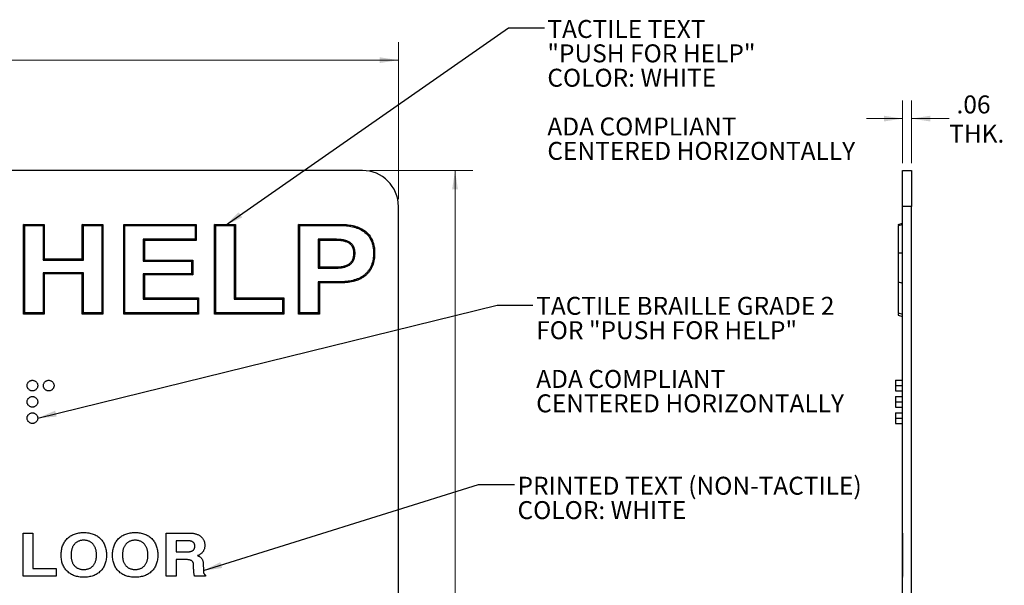
# Model space of a CAD drawing. Units: inches. Extents: x 0.3 to 21.8, y 0.2 to 16.9.
# Drawn here: x 7.4 to 14.3, y 9.3 to 13.2 of the extents above; entities that cross this region are included whole.
import ezdxf

# ---------------------------------------------------------------- set-up
doc = ezdxf.new("R2010")
doc.units = ezdxf.units.IN
doc.header["$MEASUREMENT"] = 0
doc.layers.add('NOTES', color=7, linetype='Continuous')
doc.styles.add('SLDTEXTSTYLE0', font='TXT', dxfattribs={"width": 0.7})
doc.dimstyles.new('SLDDIMSTYLE3', dxfattribs={"dimtxt": 0.125, "dimasz": 0.13, "dimexe": 0, "dimexo": 0.0625, "dimgap": 0.03125, "dimtad": 0, "dimtih": 1, "dimtoh": 1, "dimrnd": 1e-09, "dimzin": 4, "dimdsep": 46, "dimtxsty": 'SLDTEXTSTYLE0', "dimsah": 1, "dimcen": 0.09, "dimadec": 0, "dimazin": 1, "dimtfac": 1, "dimtofl": 0, "dimtmove": 0, "dimatfit": 3, "dimfxl": 0, "dimfrac": 2, "dimtolj": 1, "dimtzin": 12, "dimarcsym": 0})
doc.dimstyles.new('SLDDIMSTYLE5', dxfattribs={"dimtxt": 0.125, "dimasz": 0.13, "dimexe": 0, "dimexo": 0.0625, "dimgap": 0.03125, "dimtad": 0, "dimtih": 1, "dimtoh": 1, "dimrnd": 1e-09, "dimzin": 12, "dimdsep": 46, "dimtxsty": 'SLDTEXTSTYLE0', "dimsah": 1, "dimcen": 0.09, "dimadec": 0, "dimazin": 3, "dimtfac": 1, "dimtmove": 0, "dimatfit": 0, "dimfxl": 0, "dimfrac": 2, "dimtolj": 1, "dimtzin": 12, "dimarcsym": 0})
doc.dimstyles.new('SLDDIMSTYLE8', dxfattribs={"dimtxt": 0.18, "dimasz": 0.13, "dimexe": 0, "dimexo": 0.0625, "dimgap": 0, "dimtad": 0, "dimtih": 1, "dimtoh": 1, "dimdec": 0, "dimrnd": 1e-09, "dimzin": 0, "dimdsep": 46, "dimtxsty": 'Standard', "dimsah": 1, "dimcen": 0.09, "dimadec": 0, "dimazin": 0, "dimtfac": 0.13, "dimtdec": 0, "dimtofl": 0, "dimtmove": 0, "dimatfit": 3, "dimfxl": 0, "dimfrac": 2, "dimtolj": 1, "dimtzin": 0, "dimarcsym": 0})

# ---------------------------------------------------------------- blocks, each defined once
blk = doc.blocks.new('_D_7')
at = {"color": 7, "linetype": 'Continuous', "lineweight": 0}
for p, q in [((9.866, 12.1588), (10.5847, 12.1588)), ((10.4597, 12.1588), (10.4597, 8.7406)), ((10.4597, 4.1588), (10.4597, 8.5371)), ((9.866, 4.1588), (10.5847, 4.1588))]:
    blk.add_line(p, q, dxfattribs=at)
at = {"color": 7, "linetype": 'Continuous', "lineweight": 18}
for points in [[(10.4597, 12.1588), (10.4397, 12.0288), (10.4797, 12.0288)], [(10.4597, 4.1588), (10.4797, 4.2888), (10.4397, 4.2888)]]:
    blk.add_solid(points, dxfattribs=at)
at = {"color": 7, "linetype": 'Continuous', "lineweight": 18, "insert": (10.3119, 8.6982), "char_height": 0.125, "attachment_point": 1, "style": 'SLDTEXTSTYLE0'}
blk.add_mtext('8.00', dxfattribs=at)
blk = doc.blocks.new('_D_8')
at = {"color": 7, "linetype": 'Continuous', "lineweight": 0}
for p, q in [((2.066, 11.9588), (2.066, 13.0524)), ((10.066, 11.9588), (10.066, 13.0524)), ((2.066, 12.9274), (5.9413, 12.9274)), ((10.066, 12.9274), (6.237, 12.9274))]:
    blk.add_line(p, q, dxfattribs=at)
at = {"color": 7, "linetype": 'Continuous', "lineweight": 18}
for points in [[(2.066, 12.9274), (2.196, 12.9074), (2.196, 12.9474)], [(10.066, 12.9274), (9.936, 12.9474), (9.936, 12.9074)]]:
    blk.add_solid(points, dxfattribs=at)
at = {"color": 7, "linetype": 'Continuous', "lineweight": 18, "insert": (5.9413, 12.9868), "char_height": 0.125, "attachment_point": 1, "style": 'SLDTEXTSTYLE0'}
blk.add_mtext('8.00', dxfattribs=at)
blk = doc.blocks.new('_D_14')
at = {"color": 7, "linetype": 'Continuous', "lineweight": 0}
for p, q in [((13.575, 12.2088), (13.575, 12.6453)), ((13.6375, 12.2088), (13.6375, 12.6453)), ((13.575, 12.5203), (13.325, 12.5203)), ((13.6375, 12.5203), (13.8994, 12.5203))]:
    blk.add_line(p, q, dxfattribs=at)
at = {"color": 7, "linetype": 'Continuous', "lineweight": 18}
for points in [[(13.575, 12.5203), (13.445, 12.5403), (13.445, 12.5003)], [(13.6375, 12.5203), (13.7675, 12.5003), (13.7675, 12.5403)]]:
    blk.add_solid(points, dxfattribs=at)
at = {"color": 7, "linetype": 'Continuous', "lineweight": 18, "char_height": 0.125, "attachment_point": 1, "style": 'SLDTEXTSTYLE0'}
for s, insert in [('.06', (13.9507, 12.6815)), ('THK.', (13.8994, 12.478))]:
    blk.add_mtext(s, dxfattribs=dict(at, insert=insert))

msp = doc.modelspace()

# ---------------------------------------------------------------- linework, layer by layer
at = {"color": 7, "linetype": 'Continuous', "lineweight": 25}
for p, q in [((9.816, 12.1588), (2.316, 12.1588)), ((13.575, 12.1588), (13.6375, 12.1588)), ((13.575, 11.9088), (13.575, 12.1588)), ((13.6375, 12.1588), (13.6375, 11.9088)), ((10.066, 4.4088), (10.066, 11.9088)), ((13.6375, 11.9088), (13.575, 11.9088)), ((13.575, 4.4088), (13.575, 11.9088)), ((13.6375, 4.4088), (13.6375, 11.9088)), ((13.545, 11.7837), (13.575, 11.7918)), ((7.4643, 11.7757), (7.4563, 11.7838)), ((7.4563, 11.1588), (7.4563, 11.7838)), ((7.4563, 11.7838), (7.6005, 11.7838)), ((7.4643, 11.1668), (7.4643, 11.7757)), ((7.4643, 11.7757), (7.5924, 11.7757)), ((7.5924, 11.7757), (7.6005, 11.7838)), ((7.5924, 11.7757), (7.5924, 11.5354)), ((7.6005, 11.7838), (7.6005, 11.5434)), ((7.8729, 11.7757), (7.8649, 11.7838)), ((7.8649, 11.7838), (8.0091, 11.7838)), ((7.8649, 11.5434), (7.8649, 11.7838)), ((7.8729, 11.5354), (7.8729, 11.7757)), ((7.8729, 11.7757), (8.0011, 11.7757)), ((8.0011, 11.7757), (8.0091, 11.7838)), ((8.0011, 11.7757), (8.0011, 11.1668)), ((8.0091, 11.7838), (8.0091, 11.1588)), ((8.1614, 11.7757), (8.1534, 11.7838)), ((8.1534, 11.1588), (8.1534, 11.7838)), ((8.1534, 11.7838), (8.6582, 11.7838)), ((8.1614, 11.1668), (8.1614, 11.7757)), ((8.1614, 11.7757), (8.6501, 11.7757)), ((8.6501, 11.7757), (8.6582, 11.7838)), ((8.6501, 11.7757), (8.6501, 11.6796)), ((8.6582, 11.7838), (8.6582, 11.6716)), ((8.7944, 11.7757), (8.7864, 11.7838)), ((8.7864, 11.1588), (8.7864, 11.7838)), ((8.7864, 11.7838), (8.9306, 11.7838)), ((8.7944, 11.1668), (8.7944, 11.7757)), ((8.7944, 11.7757), (8.9226, 11.7757)), ((8.9226, 11.7757), (8.9306, 11.7838)), ((8.9226, 11.7757), (8.9226, 11.2629)), ((8.9306, 11.7838), (8.9306, 11.271)), ((9.3794, 11.7757), (9.3713, 11.7838)), ((9.3713, 11.1588), (9.3713, 11.7838)), ((9.3713, 11.7838), (9.6597, 11.7838)), ((9.3794, 11.1668), (9.3794, 11.7757)), ((9.3794, 11.7757), (9.6596, 11.7757)), ((9.6596, 11.7757), (9.6597, 11.7838)), ((13.545, 11.7757), (13.575, 11.7838)), ((8.6501, 11.6796), (8.2896, 11.6796)), ((8.2896, 11.6796), (8.2896, 11.5273)), ((8.2896, 11.6796), (8.2976, 11.6716)), ((8.2976, 11.6716), (8.2976, 11.5354)), ((8.6582, 11.6716), (8.2976, 11.6716)), ((8.6501, 11.6796), (8.6582, 11.6716)), ((9.5075, 11.6796), (9.5156, 11.6716)), ((9.6353, 11.6796), (9.5075, 11.6796)), ((9.5075, 11.6796), (9.5075, 11.4793)), ((9.6352, 11.6716), (9.5156, 11.6716)), ((9.5156, 11.6716), (9.5156, 11.4873)), ((9.6353, 11.6796), (9.6352, 11.6716)), ((9.764, 11.5835), (9.7559, 11.5835)), ((9.8921, 11.5853), (9.9002, 11.5853)), ((13.545, 11.5853), (13.575, 11.5853)), ((7.5924, 11.5354), (7.6005, 11.5434)), ((7.5924, 11.5354), (7.8729, 11.5354)), ((7.6005, 11.5434), (7.8649, 11.5434)), ((7.8729, 11.5354), (7.8649, 11.5434)), ((8.2896, 11.5273), (8.2976, 11.5354)), ((8.2896, 11.5273), (8.6261, 11.5273)), ((8.2976, 11.5354), (8.6341, 11.5354)), ((8.6261, 11.5273), (8.6341, 11.5354)), ((8.6261, 11.5273), (8.6261, 11.4393)), ((8.6341, 11.5354), (8.6341, 11.4312)), ((7.5924, 11.4473), (7.6005, 11.4392)), ((7.8729, 11.4473), (7.5924, 11.4473)), ((7.5924, 11.4473), (7.5924, 11.1668)), ((7.8729, 11.4473), (7.8649, 11.4392)), ((7.8729, 11.1668), (7.8729, 11.4473)), ((9.5075, 11.4793), (9.5156, 11.4873)), ((9.5075, 11.4793), (9.6353, 11.4793)), ((9.5156, 11.4873), (9.6352, 11.4873)), ((9.6353, 11.4793), (9.6352, 11.4873)), ((7.8649, 11.4392), (7.6005, 11.4392)), ((7.6005, 11.4392), (7.6005, 11.1588)), ((7.8649, 11.1588), (7.8649, 11.4392)), ((8.6261, 11.4393), (8.2896, 11.4393)), ((8.2896, 11.4393), (8.2896, 11.2629)), ((8.2896, 11.4393), (8.2976, 11.4312)), ((8.2976, 11.4312), (8.2976, 11.271)), ((8.6341, 11.4312), (8.2976, 11.4312)), ((8.6261, 11.4393), (8.6341, 11.4312)), ((9.5075, 11.383), (9.5075, 11.1668)), ((9.5075, 11.383), (9.5156, 11.3751)), ((9.6597, 11.384), (9.6598, 11.376)), ((13.545, 11.384), (13.575, 11.376)), ((13.545, 11.383), (13.575, 11.3751)), ((13.545, 11.383), (13.545, 11.1668)), ((9.5156, 11.3751), (9.5156, 11.1588)), ((8.2896, 11.2629), (8.2976, 11.271)), ((8.2896, 11.2629), (8.6662, 11.2629)), ((8.2976, 11.271), (8.6742, 11.271)), ((8.6662, 11.2629), (8.6742, 11.271)), ((8.6662, 11.2629), (8.6662, 11.1668)), ((8.6742, 11.271), (8.6742, 11.1588)), ((8.9226, 11.2629), (8.9306, 11.271)), ((8.9226, 11.2629), (9.2591, 11.2629)), ((8.9306, 11.271), (9.2672, 11.271)), ((9.2591, 11.2629), (9.2672, 11.271)), ((9.2591, 11.2629), (9.2591, 11.1668)), ((9.2672, 11.271), (9.2672, 11.1588)), ((7.4643, 11.1668), (7.4563, 11.1588)), ((7.6005, 11.1588), (7.4563, 11.1588)), ((7.5924, 11.1668), (7.4643, 11.1668)), ((7.5924, 11.1668), (7.6005, 11.1588)), ((7.8729, 11.1668), (7.8649, 11.1588)), ((8.0091, 11.1588), (7.8649, 11.1588)), ((8.0011, 11.1668), (7.8729, 11.1668)), ((8.0011, 11.1668), (8.0091, 11.1588)), ((8.1614, 11.1668), (8.1534, 11.1588)), ((8.6742, 11.1588), (8.1534, 11.1588)), ((8.6662, 11.1668), (8.1614, 11.1668)), ((8.6662, 11.1668), (8.6742, 11.1588)), ((8.7944, 11.1668), (8.7864, 11.1588)), ((9.2672, 11.1588), (8.7864, 11.1588)), ((9.2591, 11.1668), (8.7944, 11.1668)), ((9.2591, 11.1668), (9.2672, 11.1588)), ((9.3794, 11.1668), (9.3713, 11.1588)), ((9.5156, 11.1588), (9.3713, 11.1588)), ((9.5075, 11.1668), (9.3794, 11.1668)), ((9.5075, 11.1668), (9.5156, 11.1588)), ((13.545, 11.1668), (13.575, 11.1588)), ((13.545, 11.1508), (13.575, 11.1428)), ((13.545, 11.1508), (13.575, 11.1428)), ((13.525, 10.6979), (13.575, 10.6979)), ((13.525, 10.6608), (13.575, 10.6608)), ((13.525, 10.6238), (13.575, 10.6238)), ((13.525, 10.5846), (13.575, 10.5846)), ((13.525, 10.5475), (13.575, 10.5475)), ((13.525, 10.5104), (13.575, 10.5104)), ((13.525, 10.4713), (13.575, 10.4713)), ((13.525, 10.4342), (13.575, 10.4342)), ((13.525, 10.3971), (13.575, 10.3971)), ((7.4526, 9.6338), (7.5218, 9.6338)), ((7.4526, 9.3338), (7.4526, 9.6338)), ((7.5218, 9.6338), (7.5218, 9.3876)), ((8.4487, 9.3338), (8.4487, 9.6338)), ((8.4487, 9.6338), (8.6139, 9.6338)), ((13.574, 9.6376), (13.575, 9.6376)), ((13.574, 9.6338), (13.575, 9.6338)), ((8.599, 9.5799), (8.518, 9.5799)), ((8.518, 9.5799), (8.518, 9.503)), ((13.574, 9.5495), (13.575, 9.5495)), ((8.518, 9.503), (8.5963, 9.503)), ((13.574, 9.4857), (13.575, 9.4857)), ((13.574, 9.4766), (13.575, 9.4766)), ((13.574, 9.4718), (13.575, 9.4718)), ((8.585, 9.4492), (8.518, 9.4492)), ((8.518, 9.4492), (8.518, 9.3338)), ((8.6404, 9.3857), (8.6399, 9.4127)), ((8.707, 9.4207), (8.7086, 9.3719)), ((13.574, 9.4207), (13.575, 9.4207)), ((13.574, 9.4207), (13.574, 9.3719)), ((7.6833, 9.3338), (7.4526, 9.3338)), ((7.5218, 9.3876), (7.6833, 9.3876)), ((7.6833, 9.3876), (7.6833, 9.3338)), ((8.518, 9.3338), (8.4487, 9.3338)), ((8.7231, 9.3338), (8.6473, 9.3338)), ((8.7231, 9.3415), (8.7231, 9.3338)), ((13.574, 9.3719), (13.575, 9.3719)), ((13.574, 9.3415), (13.575, 9.3415)), ((13.574, 9.3415), (13.574, 9.3338)), ((13.574, 9.3338), (13.575, 9.3338)), ((13.574, 9.3299), (13.574, 9.3261)), ((13.574, 9.3261), (13.575, 9.3261))]:
    msp.add_line(p, q, dxfattribs=at)
msp.add_arc((9.816, 11.9088), 0.25, 0, 90, dxfattribs=at)
for points, knots in [([(9.6596, 11.7757), (9.667, 11.7756), (9.6743, 11.7755), (9.6888, 11.775), (9.696, 11.7745), (9.7177, 11.7725), (9.7321, 11.7703), (9.7532, 11.7656), (9.7601, 11.7638), (9.7738, 11.7595), (9.7806, 11.7571), (9.8003, 11.7489), (9.8129, 11.7421), (9.8359, 11.7257), (9.8464, 11.716), (9.864, 11.6942), (9.8713, 11.6819), (9.8796, 11.6625), (9.882, 11.6558), (9.8858, 11.6422), (9.8874, 11.6352), (9.8898, 11.6211), (9.8907, 11.614), (9.8918, 11.5999), (9.8919, 11.5927), (9.8921, 11.5853)], [0.0001507, 0.0001507, 0.0001507, 0.0001507, 0.0625, 0.0625, 0.125, 0.125, 0.25, 0.25, 0.3125, 0.3125, 0.375, 0.375, 0.5, 0.5, 0.625, 0.625, 0.75, 0.75, 0.8125, 0.8125, 0.875, 0.875, 0.9375, 0.9375, 0.9994693, 0.9994693, 0.9994693, 0.9994693]), ([(9.6597, 11.7838), (9.6671, 11.7837), (9.6745, 11.7836), (9.6893, 11.783), (9.6966, 11.7826), (9.7188, 11.7804), (9.7334, 11.7782), (9.7551, 11.7734), (9.7623, 11.7715), (9.7764, 11.7671), (9.7834, 11.7646), (9.8039, 11.7561), (9.817, 11.749), (9.8412, 11.7318), (9.8521, 11.7217), (9.8708, 11.6986), (9.8784, 11.6858), (9.8871, 11.6653), (9.8896, 11.6583), (9.8937, 11.6441), (9.8953, 11.6369), (9.8978, 11.6223), (9.8987, 11.6149), (9.8998, 11.6001), (9.9, 11.5927), (9.9002, 11.5853)], [0, 0, 0, 0, 0.0625, 0.0625, 0.125, 0.125, 0.25, 0.25, 0.3125, 0.3125, 0.375, 0.375, 0.5, 0.5, 0.625, 0.625, 0.75, 0.75, 0.8125, 0.8125, 0.875, 0.875, 0.9375, 0.9375, 1, 1, 1, 1]), ([(13.545, 11.7757), (13.545, 11.7756), (13.545, 11.7755), (13.545, 11.775), (13.545, 11.7745), (13.545, 11.7725), (13.545, 11.7703), (13.545, 11.7656), (13.545, 11.7638), (13.545, 11.7595), (13.545, 11.7571), (13.545, 11.7489), (13.545, 11.7421), (13.545, 11.7257), (13.545, 11.716), (13.545, 11.6942), (13.545, 11.6819), (13.545, 11.6625), (13.545, 11.6558), (13.545, 11.6422), (13.545, 11.6352), (13.545, 11.6211), (13.545, 11.614), (13.545, 11.5999), (13.545, 11.5927), (13.545, 11.5853)], [0.0001507, 0.0001507, 0.0001507, 0.0001507, 0.0625, 0.0625, 0.125, 0.125, 0.25, 0.25, 0.3125, 0.3125, 0.375, 0.375, 0.5, 0.5, 0.625, 0.625, 0.75, 0.75, 0.8125, 0.8125, 0.875, 0.875, 0.9375, 0.9375, 0.9994693, 0.9994693, 0.9994693, 0.9994693]), ([(9.7559, 11.5835), (9.7558, 11.587), (9.7557, 11.5905), (9.7551, 11.5976), (9.7547, 11.6011), (9.7532, 11.6081), (9.7523, 11.6115), (9.7501, 11.6183), (9.7487, 11.6216), (9.7455, 11.6279), (9.7436, 11.6309), (9.7395, 11.6366), (9.7371, 11.6393), (9.7321, 11.6444), (9.7295, 11.6467), (9.7238, 11.651), (9.7208, 11.6529), (9.7147, 11.6564), (9.7115, 11.658), (9.705, 11.6608), (9.7016, 11.662), (9.6949, 11.6643), (9.6915, 11.6653), (9.6846, 11.6669), (9.6811, 11.6676), (9.6741, 11.6689), (9.6706, 11.6694), (9.6636, 11.6702), (9.66, 11.6706), (9.6494, 11.6713), (9.6423, 11.6715), (9.6352, 11.6716)], [0, 0, 0, 0, 0.0625, 0.0625, 0.125, 0.125, 0.1875, 0.1875, 0.25, 0.25, 0.3125, 0.3125, 0.375, 0.375, 0.4375, 0.4375, 0.5, 0.5, 0.5625, 0.5625, 0.625, 0.625, 0.6875, 0.6875, 0.75, 0.75, 0.8125, 0.8125, 0.875, 0.875, 1, 1, 1, 1]), ([(9.764, 11.5835), (9.764, 11.5835), (9.764, 11.5836), (9.764, 11.5837), (9.7639, 11.5872), (9.7638, 11.5909), (9.7631, 11.5986), (9.7626, 11.6024), (9.7611, 11.61), (9.76, 11.6138), (9.7576, 11.6211), (9.7561, 11.6248), (9.7525, 11.6319), (9.7504, 11.6353), (9.7457, 11.6417), (9.7431, 11.6447), (9.7376, 11.6503), (9.7347, 11.6529), (9.7284, 11.6577), (9.725, 11.6598), (9.7184, 11.6636), (9.7149, 11.6653), (9.7079, 11.6683), (9.7043, 11.6696), (9.6972, 11.672), (9.6936, 11.673), (9.6863, 11.6748), (9.6826, 11.6755), (9.6754, 11.6768), (9.6717, 11.6773), (9.6644, 11.6782), (9.6607, 11.6786), (9.6498, 11.6794), (9.6424, 11.6795), (9.6354, 11.6796), (9.6354, 11.6796), (9.6353, 11.6796), (9.6353, 11.6796)], [-0.001333, -0.001333, -0.001333, -0.001333, 0, 0, 0, 0.0625, 0.0625, 0.125, 0.125, 0.1875, 0.1875, 0.25, 0.25, 0.3125, 0.3125, 0.375, 0.375, 0.4375, 0.4375, 0.5, 0.5, 0.5625, 0.5625, 0.625, 0.625, 0.6875, 0.6875, 0.75, 0.75, 0.8125, 0.8125, 0.875, 0.875, 1, 1, 1, 1.000386, 1.000386, 1.000386, 1.000386]), ([(9.6352, 11.4873), (9.6426, 11.4874), (9.6499, 11.4876), (9.6646, 11.4888), (9.6719, 11.4898), (9.6827, 11.4919), (9.6863, 11.4928), (9.6934, 11.4948), (9.6969, 11.496), (9.7038, 11.4985), (9.7072, 11.4999), (9.7138, 11.5032), (9.717, 11.505), (9.7231, 11.5091), (9.726, 11.5113), (9.7315, 11.5162), (9.7341, 11.5188), (9.7388, 11.5245), (9.741, 11.5274), (9.7449, 11.5337), (9.7466, 11.537), (9.7495, 11.5437), (9.7507, 11.5472), (9.7527, 11.5543), (9.7536, 11.5579), (9.7548, 11.5651), (9.7552, 11.5688), (9.7557, 11.5761), (9.7558, 11.5798), (9.7559, 11.5835)], [0, 0, 0, 0, 0.125, 0.125, 0.25, 0.25, 0.3125, 0.3125, 0.375, 0.375, 0.4375, 0.4375, 0.5, 0.5, 0.5625, 0.5625, 0.625, 0.625, 0.6875, 0.6875, 0.75, 0.75, 0.8125, 0.8125, 0.875, 0.875, 0.9375, 0.9375, 1, 1, 1, 1]), ([(9.6353, 11.4793), (9.6353, 11.4793), (9.6353, 11.4793), (9.6354, 11.4793), (9.6427, 11.4794), (9.6504, 11.4795), (9.6656, 11.4808), (9.6731, 11.4818), (9.6845, 11.4841), (9.6883, 11.485), (9.6958, 11.4871), (9.6994, 11.4883), (9.7067, 11.491), (9.7104, 11.4925), (9.7176, 11.4961), (9.7211, 11.4981), (9.7278, 11.5026), (9.7311, 11.505), (9.7371, 11.5105), (9.74, 11.5134), (9.7452, 11.5196), (9.7476, 11.5229), (9.7519, 11.5298), (9.7538, 11.5334), (9.757, 11.5409), (9.7583, 11.5447), (9.7605, 11.5523), (9.7614, 11.5562), (9.7628, 11.564), (9.7632, 11.568), (9.7638, 11.5758), (9.7639, 11.5796), (9.764, 11.5832), (9.764, 11.5833), (9.764, 11.5834), (9.764, 11.5835)], [-0.000312, -0.000312, -0.000312, -0.000312, 0, 0, 0, 0.125, 0.125, 0.25, 0.25, 0.3125, 0.3125, 0.375, 0.375, 0.4375, 0.4375, 0.5, 0.5, 0.5625, 0.5625, 0.625, 0.625, 0.6875, 0.6875, 0.75, 0.75, 0.8125, 0.8125, 0.875, 0.875, 0.9375, 0.9375, 1, 1, 1, 1.001286, 1.001286, 1.001286, 1.001286]), ([(9.8921, 11.5853), (9.892, 11.5778), (9.8918, 11.5704), (9.8908, 11.5558), (9.89, 11.5485), (9.8865, 11.5267), (9.883, 11.5125), (9.8752, 11.4921), (9.8722, 11.4855), (9.8653, 11.4729), (9.8614, 11.4668), (9.8528, 11.4551), (9.8482, 11.4496), (9.8382, 11.4392), (9.8328, 11.4344), (9.8214, 11.4255), (9.8154, 11.4214), (9.8029, 11.414), (9.7965, 11.4106), (9.7831, 11.4046), (9.7763, 11.4019), (9.7624, 11.3972), (9.7554, 11.3952), (9.7339, 11.3901), (9.7191, 11.3877), (9.697, 11.3855), (9.6896, 11.3849), (9.6748, 11.3843), (9.6673, 11.3842), (9.6597, 11.384)], [0.0005183, 0.0005183, 0.0005183, 0.0005183, 0.0625, 0.0625, 0.125, 0.125, 0.25, 0.25, 0.3125, 0.3125, 0.375, 0.375, 0.4375, 0.4375, 0.5, 0.5, 0.5625, 0.5625, 0.625, 0.625, 0.6875, 0.6875, 0.75, 0.75, 0.875, 0.875, 0.9375, 0.9375, 0.9997571, 0.9997571, 0.9997571, 0.9997571]), ([(9.9002, 11.5853), (9.9, 11.5777), (9.8998, 11.5702), (9.8988, 11.555), (9.898, 11.5475), (9.8944, 11.525), (9.8907, 11.5102), (9.8826, 11.489), (9.8795, 11.482), (9.8722, 11.4687), (9.8681, 11.4623), (9.8591, 11.4501), (9.8542, 11.4442), (9.8437, 11.4334), (9.838, 11.4283), (9.8261, 11.4189), (9.8198, 11.4147), (9.8068, 11.4069), (9.8, 11.4034), (9.7862, 11.3972), (9.7791, 11.3944), (9.7647, 11.3895), (9.7574, 11.3875), (9.7353, 11.3822), (9.7203, 11.3798), (9.6977, 11.3774), (9.6901, 11.3769), (9.6749, 11.3763), (9.6674, 11.3761), (9.6598, 11.376)], [0, 0, 0, 0, 0.0625, 0.0625, 0.125, 0.125, 0.25, 0.25, 0.3125, 0.3125, 0.375, 0.375, 0.4375, 0.4375, 0.5, 0.5, 0.5625, 0.5625, 0.625, 0.625, 0.6875, 0.6875, 0.75, 0.75, 0.875, 0.875, 0.9375, 0.9375, 1, 1, 1, 1]), ([(13.545, 11.5853), (13.545, 11.5778), (13.545, 11.5704), (13.545, 11.5558), (13.545, 11.5485), (13.545, 11.5267), (13.545, 11.5125), (13.545, 11.4921), (13.545, 11.4855), (13.545, 11.4729), (13.545, 11.4668), (13.545, 11.4551), (13.545, 11.4496), (13.545, 11.4392), (13.545, 11.4344), (13.545, 11.4255), (13.545, 11.4214), (13.545, 11.414), (13.545, 11.4106), (13.545, 11.4046), (13.545, 11.4019), (13.545, 11.3972), (13.545, 11.3952), (13.545, 11.3901), (13.545, 11.3877), (13.545, 11.3855), (13.545, 11.3849), (13.545, 11.3843), (13.545, 11.3842), (13.545, 11.384)], [0.0005183, 0.0005183, 0.0005183, 0.0005183, 0.0625, 0.0625, 0.125, 0.125, 0.25, 0.25, 0.3125, 0.3125, 0.375, 0.375, 0.4375, 0.4375, 0.5, 0.5, 0.5625, 0.5625, 0.625, 0.625, 0.6875, 0.6875, 0.75, 0.75, 0.875, 0.875, 0.9375, 0.9375, 0.9997571, 0.9997571, 0.9997571, 0.9997571]), ([(9.6597, 11.384), (9.6357, 11.3841), (9.6117, 11.3842), (9.5635, 11.3839), (9.5395, 11.3836), (9.5154, 11.3832), (9.5128, 11.3831), (9.5101, 11.3831), (9.5075, 11.383)], [0.000613, 0.000613, 0.000613, 0.000613, 0.5, 0.5, 1, 1, 1, 1.054814, 1.054814, 1.054814, 1.054814]), ([(9.6598, 11.376), (9.6357, 11.3761), (9.6117, 11.3762), (9.5636, 11.3759), (9.5396, 11.3755), (9.5156, 11.3751)], [0, 0, 0, 0, 0.5, 0.5, 1, 1, 1, 1]), ([(13.545, 11.163), (13.545, 11.1603), (13.545, 11.152), (13.545, 11.1513), (13.545, 11.1508)], [0, 0, 0, 0, 0.3194868, 1, 1, 1, 1]), ([(7.481, 10.6608), (7.4811, 10.6632), (7.4813, 10.668), (7.4836, 10.6748), (7.4871, 10.6812), (7.492, 10.6869), (7.4977, 10.6918), (7.504, 10.6953), (7.5109, 10.6976), (7.5156, 10.6978), (7.5181, 10.6979)], [0, 0, 0, 0, 0.124816, 0.24639, 0.368941, 0.499745, 0.630549, 0.75361, 0.875184, 1, 1, 1, 1]), ([(7.5181, 10.6979), (7.5205, 10.6978), (7.5253, 10.6976), (7.5321, 10.6953), (7.5385, 10.6918), (7.5442, 10.6869), (7.549, 10.6812), (7.5526, 10.6749), (7.5549, 10.668), (7.5551, 10.6632), (7.5552, 10.6608)], [0, 0, 0, 0, 0.124752, 0.246264, 0.369263, 0.5, 0.630737, 0.753736, 0.875248, 1, 1, 1, 1]), ([(7.5943, 10.6608), (7.5944, 10.6632), (7.5947, 10.668), (7.597, 10.6748), (7.6004, 10.6812), (7.6053, 10.6869), (7.611, 10.6918), (7.6173, 10.6953), (7.6242, 10.6976), (7.629, 10.6978), (7.6314, 10.6979)], [0, 0, 0, 0, 0.124816, 0.24639, 0.368941, 0.499745, 0.630549, 0.75361, 0.875184, 1, 1, 1, 1]), ([(7.6314, 10.6979), (7.6338, 10.6978), (7.6386, 10.6976), (7.6454, 10.6953), (7.6518, 10.6918), (7.6575, 10.6869), (7.6623, 10.6812), (7.6659, 10.6749), (7.6682, 10.668), (7.6684, 10.6632), (7.6685, 10.6608)], [0, 0, 0, 0, 0.1247519, 0.2462642, 0.3692629, 0.5, 0.6307371, 0.7537358, 0.8752481, 1, 1, 1, 1]), ([(13.525, 10.6979), (13.525, 10.6978), (13.525, 10.6976), (13.525, 10.6953), (13.525, 10.6918), (13.525, 10.6869), (13.525, 10.6812), (13.525, 10.6749), (13.525, 10.668), (13.525, 10.6632), (13.525, 10.6608)], [0, 0, 0, 0, 0.1247519, 0.2462642, 0.3692629, 0.5, 0.6307371, 0.7537358, 0.8752481, 1, 1, 1, 1]), ([(7.5181, 10.6238), (7.5156, 10.6239), (7.5109, 10.6241), (7.504, 10.6264), (7.4976, 10.6298), (7.492, 10.6347), (7.4871, 10.6404), (7.4836, 10.6468), (7.4813, 10.6536), (7.4811, 10.6584), (7.481, 10.6608)], [0, 0, 0, 0, 0.124879, 0.246516, 0.369129, 0.5, 0.630871, 0.753484, 0.875121, 1, 1, 1, 1]), ([(7.5552, 10.6608), (7.5551, 10.6584), (7.5549, 10.6536), (7.5526, 10.6468), (7.549, 10.6404), (7.5442, 10.6347), (7.5385, 10.6298), (7.5321, 10.6264), (7.5253, 10.6241), (7.5205, 10.6239), (7.5181, 10.6238)], [0, 0, 0, 0, 0.124816, 0.24639, 0.369451, 0.500255, 0.631059, 0.75361, 0.875184, 1, 1, 1, 1]), ([(7.6314, 10.6238), (7.629, 10.6239), (7.6242, 10.6241), (7.6174, 10.6264), (7.611, 10.6298), (7.6053, 10.6347), (7.6004, 10.6404), (7.597, 10.6468), (7.5947, 10.6536), (7.5944, 10.6584), (7.5943, 10.6608)], [0, 0, 0, 0, 0.124879, 0.246516, 0.369129, 0.5, 0.630871, 0.753484, 0.875121, 1, 1, 1, 1]), ([(7.6685, 10.6608), (7.6684, 10.6584), (7.6682, 10.6536), (7.6659, 10.6468), (7.6623, 10.6404), (7.6575, 10.6347), (7.6518, 10.6298), (7.6454, 10.6264), (7.6386, 10.6241), (7.6338, 10.6239), (7.6314, 10.6238)], [0, 0, 0, 0, 0.124816, 0.24639, 0.369451, 0.500255, 0.631059, 0.75361, 0.875184, 1, 1, 1, 1]), ([(13.525, 10.6608), (13.525, 10.6584), (13.525, 10.6536), (13.525, 10.6468), (13.525, 10.6404), (13.525, 10.6347), (13.525, 10.6298), (13.525, 10.6264), (13.525, 10.6241), (13.525, 10.6239), (13.525, 10.6238)], [0, 0, 0, 0, 0.124816, 0.24639, 0.369451, 0.500255, 0.631059, 0.75361, 0.875184, 1, 1, 1, 1]), ([(7.481, 10.5475), (7.4811, 10.5499), (7.4813, 10.5547), (7.4836, 10.5615), (7.4871, 10.5679), (7.492, 10.5736), (7.4977, 10.5784), (7.504, 10.582), (7.5109, 10.5843), (7.5156, 10.5845), (7.5181, 10.5846)], [0, 0, 0, 0, 0.124816, 0.24639, 0.368941, 0.499745, 0.630549, 0.75361, 0.875184, 1, 1, 1, 1]), ([(7.5181, 10.5846), (7.5205, 10.5845), (7.5253, 10.5843), (7.5321, 10.582), (7.5385, 10.5784), (7.5442, 10.5736), (7.549, 10.5679), (7.5526, 10.5615), (7.5549, 10.5547), (7.5551, 10.5499), (7.5552, 10.5475)], [0, 0, 0, 0, 0.124752, 0.246264, 0.369263, 0.5, 0.630737, 0.753736, 0.875248, 1, 1, 1, 1]), ([(13.525, 10.5846), (13.525, 10.5845), (13.525, 10.5843), (13.525, 10.582), (13.525, 10.5784), (13.525, 10.5736), (13.525, 10.5679), (13.525, 10.5615), (13.525, 10.5547), (13.525, 10.5499), (13.525, 10.5475)], [0, 0, 0, 0, 0.124752, 0.246264, 0.369263, 0.5, 0.630737, 0.753736, 0.875248, 1, 1, 1, 1]), ([(7.5181, 10.5104), (7.5156, 10.5105), (7.5109, 10.5108), (7.504, 10.5131), (7.4976, 10.5165), (7.492, 10.5214), (7.4871, 10.5271), (7.4836, 10.5335), (7.4813, 10.5403), (7.4811, 10.5451), (7.481, 10.5475)], [0, 0, 0, 0, 0.124879, 0.246516, 0.369129, 0.5, 0.630871, 0.753484, 0.875121, 1, 1, 1, 1]), ([(7.5552, 10.5475), (7.5551, 10.5451), (7.5549, 10.5403), (7.5526, 10.5334), (7.549, 10.5271), (7.5442, 10.5214), (7.5385, 10.5165), (7.5321, 10.5131), (7.5253, 10.5108), (7.5205, 10.5105), (7.5181, 10.5104)], [0, 0, 0, 0, 0.124816, 0.24639, 0.369451, 0.500255, 0.631059, 0.75361, 0.875184, 1, 1, 1, 1]), ([(13.525, 10.5475), (13.525, 10.5451), (13.525, 10.5403), (13.525, 10.5334), (13.525, 10.5271), (13.525, 10.5214), (13.525, 10.5165), (13.525, 10.5131), (13.525, 10.5108), (13.525, 10.5105), (13.525, 10.5104)], [0, 0, 0, 0, 0.124816, 0.24639, 0.369451, 0.500255, 0.631059, 0.75361, 0.875184, 1, 1, 1, 1]), ([(7.481, 10.4342), (7.4811, 10.4366), (7.4813, 10.4414), (7.4836, 10.4482), (7.4871, 10.4546), (7.492, 10.4603), (7.4977, 10.4651), (7.504, 10.4687), (7.5109, 10.471), (7.5156, 10.4712), (7.5181, 10.4713)], [0, 0, 0, 0, 0.124816, 0.24639, 0.368941, 0.499745, 0.630549, 0.75361, 0.875184, 1, 1, 1, 1]), ([(7.5181, 10.3971), (7.5156, 10.3972), (7.5109, 10.3974), (7.504, 10.3997), (7.4976, 10.4032), (7.492, 10.4081), (7.4871, 10.4137), (7.4836, 10.4202), (7.4813, 10.427), (7.4811, 10.4318), (7.481, 10.4342)], [0, 0, 0, 0, 0.124879, 0.246516, 0.369129, 0.5, 0.630871, 0.753484, 0.875121, 1, 1, 1, 1]), ([(7.5181, 10.4713), (7.5205, 10.4712), (7.5253, 10.471), (7.5321, 10.4687), (7.5385, 10.4651), (7.5442, 10.4603), (7.549, 10.4546), (7.5526, 10.4482), (7.5549, 10.4414), (7.5551, 10.4366), (7.5552, 10.4342)], [0, 0, 0, 0, 0.124752, 0.246264, 0.369263, 0.5, 0.630737, 0.753736, 0.875248, 1, 1, 1, 1]), ([(7.5552, 10.4342), (7.5551, 10.4318), (7.5549, 10.427), (7.5526, 10.4201), (7.549, 10.4138), (7.5442, 10.4081), (7.5385, 10.4032), (7.5321, 10.3997), (7.5253, 10.3974), (7.5205, 10.3972), (7.5181, 10.3971)], [0, 0, 0, 0, 0.124816, 0.24639, 0.369451, 0.500255, 0.631059, 0.75361, 0.875184, 1, 1, 1, 1]), ([(13.525, 10.4713), (13.525, 10.4712), (13.525, 10.471), (13.525, 10.4687), (13.525, 10.4651), (13.525, 10.4603), (13.525, 10.4546), (13.525, 10.4482), (13.525, 10.4414), (13.525, 10.4366), (13.525, 10.4342)], [0, 0, 0, 0, 0.124752, 0.246264, 0.369263, 0.5, 0.630737, 0.753736, 0.875248, 1, 1, 1, 1]), ([(13.525, 10.4342), (13.525, 10.4318), (13.525, 10.427), (13.525, 10.4201), (13.525, 10.4138), (13.525, 10.4081), (13.525, 10.4032), (13.525, 10.3997), (13.525, 10.3974), (13.525, 10.3972), (13.525, 10.3971)], [0, 0, 0, 0, 0.124816, 0.24639, 0.369451, 0.500255, 0.631059, 0.75361, 0.875184, 1, 1, 1, 1]), ([(7.718, 9.4799), (7.7181, 9.4858), (7.7183, 9.4973), (7.7203, 9.5141), (7.7237, 9.53), (7.7283, 9.5449), (7.7343, 9.5589), (7.7417, 9.5719), (7.7504, 9.5841), (7.7604, 9.5952), (7.7715, 9.6052), (7.7836, 9.6139), (7.7967, 9.6212), (7.8107, 9.6273), (7.8256, 9.6319), (7.8414, 9.6353), (7.8582, 9.6373), (7.8697, 9.6375), (7.8755, 9.6376)], [0, 0, 0, 0, 0.070169, 0.136939, 0.201072, 0.262779, 0.322815, 0.381981, 0.440954, 0.500236, 0.559518, 0.61849, 0.677657, 0.737692, 0.799399, 0.863299, 0.930069, 1, 1, 1, 1]), ([(7.8755, 9.6376), (7.8814, 9.6375), (7.893, 9.6373), (7.9098, 9.6353), (7.9257, 9.6319), (7.9407, 9.6273), (7.9547, 9.6213), (7.9678, 9.6139), (7.9799, 9.6052), (7.991, 9.5952), (8.001, 9.5841), (8.0097, 9.572), (8.0169, 9.5589), (8.023, 9.5449), (8.0276, 9.53), (8.031, 9.5141), (8.033, 9.4973), (8.0332, 9.4858), (8.0333, 9.4799)], [0, 0, 0, 0, 0.070332, 0.137266, 0.201329, 0.263197, 0.323386, 0.382489, 0.441204, 0.500422, 0.55964, 0.618549, 0.677535, 0.737505, 0.799145, 0.863209, 0.929906, 1, 1, 1, 1]), ([(8.0756, 9.4799), (8.0758, 9.4858), (8.076, 9.4973), (8.078, 9.5141), (8.0814, 9.53), (8.086, 9.5449), (8.092, 9.5589), (8.0994, 9.5719), (8.1081, 9.5841), (8.1181, 9.5952), (8.1292, 9.6052), (8.1413, 9.6139), (8.1544, 9.6212), (8.1683, 9.6273), (8.1833, 9.6319), (8.1991, 9.6353), (8.2159, 9.6373), (8.2273, 9.6375), (8.2332, 9.6376)], [0, 0, 0, 0, 0.070169, 0.136939, 0.201072, 0.262779, 0.322815, 0.381981, 0.440954, 0.500236, 0.559518, 0.61849, 0.677657, 0.737692, 0.799399, 0.863299, 0.930069, 1, 1, 1, 1]), ([(8.2332, 9.6376), (8.2391, 9.6375), (8.2507, 9.6373), (8.2675, 9.6353), (8.2834, 9.6319), (8.2984, 9.6273), (8.3124, 9.6213), (8.3255, 9.6139), (8.3376, 9.6052), (8.3487, 9.5952), (8.3587, 9.5841), (8.3674, 9.572), (8.3746, 9.5589), (8.3807, 9.5449), (8.3853, 9.53), (8.3887, 9.5141), (8.3907, 9.4973), (8.3909, 9.4858), (8.391, 9.4799)], [0, 0, 0, 0, 0.070332, 0.137266, 0.201329, 0.263197, 0.323386, 0.382489, 0.441204, 0.500422, 0.55964, 0.618549, 0.677535, 0.737505, 0.799145, 0.863209, 0.929906, 1, 1, 1, 1]), ([(8.6139, 9.6338), (8.6177, 9.6337), (8.6251, 9.6336), (8.636, 9.6325), (8.6463, 9.6307), (8.6561, 9.6282), (8.6652, 9.6248), (8.6739, 9.6209), (8.6819, 9.6161), (8.6893, 9.6107), (8.6961, 9.6048), (8.7019, 9.5982), (8.7069, 9.5913), (8.711, 9.5838), (8.7141, 9.5759), (8.7163, 9.5675), (8.7178, 9.5587), (8.7179, 9.5526), (8.718, 9.5495)], [0, 0, 0, 0, 0.075965, 0.148652, 0.21803, 0.284522, 0.349118, 0.412056, 0.473874, 0.535102, 0.595103, 0.653114, 0.709556, 0.765528, 0.821851, 0.879332, 0.938396, 1, 1, 1, 1]), ([(13.574, 9.6338), (13.574, 9.6337), (13.574, 9.6336), (13.574, 9.6325), (13.574, 9.6307), (13.574, 9.6282), (13.574, 9.6248), (13.574, 9.6209), (13.574, 9.6161), (13.574, 9.6107), (13.574, 9.6048), (13.574, 9.5982), (13.574, 9.5913), (13.574, 9.5838), (13.574, 9.5759), (13.574, 9.5675), (13.574, 9.5587), (13.574, 9.5526), (13.574, 9.5495)], [0, 0, 0, 0, 0.075965, 0.148652, 0.21803, 0.284522, 0.349118, 0.412056, 0.473874, 0.535102, 0.595103, 0.653114, 0.709556, 0.765528, 0.821851, 0.879332, 0.938396, 1, 1, 1, 1]), ([(7.8755, 9.5838), (7.8722, 9.5837), (7.8656, 9.5836), (7.856, 9.5822), (7.847, 9.5801), (7.8386, 9.577), (7.8307, 9.5732), (7.8234, 9.5684), (7.8166, 9.5628), (7.8105, 9.5563), (7.805, 9.549), (7.8002, 9.5411), (7.7961, 9.5325), (7.7929, 9.5233), (7.7903, 9.5134), (7.7885, 9.5028), (7.7874, 9.4916), (7.7873, 9.4839), (7.7872, 9.4799)], [0, 0, 0, 0, 0.06546, 0.127563, 0.187239, 0.244746, 0.301506, 0.357763, 0.414437, 0.472269, 0.5309, 0.590656, 0.651782, 0.714946, 0.78095, 0.850523, 0.923272, 1, 1, 1, 1]), ([(7.9641, 9.4799), (7.964, 9.4839), (7.9639, 9.4916), (7.9628, 9.5028), (7.961, 9.5134), (7.9584, 9.5233), (7.9551, 9.5325), (7.9511, 9.5411), (7.9463, 9.5491), (7.9408, 9.5562), (7.9347, 9.5628), (7.9279, 9.5684), (7.9206, 9.5732), (7.9126, 9.577), (7.9042, 9.5801), (7.8951, 9.5822), (7.8855, 9.5836), (7.8789, 9.5837), (7.8755, 9.5838)], [0, 0, 0, 0, 0.076628, 0.149282, 0.218764, 0.284682, 0.347895, 0.408941, 0.468417, 0.527207, 0.584964, 0.641564, 0.697747, 0.754433, 0.812232, 0.871829, 0.934237, 1, 1, 1, 1]), ([(8.2332, 9.5838), (8.2298, 9.5837), (8.2233, 9.5836), (8.2137, 9.5822), (8.2047, 9.5801), (8.1963, 9.577), (8.1884, 9.5732), (8.1811, 9.5684), (8.1743, 9.5628), (8.1682, 9.5563), (8.1627, 9.549), (8.1579, 9.5411), (8.1538, 9.5325), (8.1506, 9.5233), (8.148, 9.5134), (8.1462, 9.5028), (8.1451, 9.4916), (8.1449, 9.4839), (8.1449, 9.4799)], [0, 0, 0, 0, 0.06546, 0.127563, 0.187239, 0.244746, 0.301506, 0.357763, 0.414437, 0.472269, 0.5309, 0.590656, 0.651782, 0.714946, 0.78095, 0.850523, 0.923272, 1, 1, 1, 1]), ([(8.3218, 9.4799), (8.3217, 9.4839), (8.3216, 9.4916), (8.3205, 9.5028), (8.3187, 9.5134), (8.3161, 9.5233), (8.3128, 9.5325), (8.3088, 9.5411), (8.304, 9.5491), (8.2984, 9.5562), (8.2924, 9.5628), (8.2856, 9.5684), (8.2782, 9.5732), (8.2703, 9.577), (8.2618, 9.5801), (8.2528, 9.5822), (8.2432, 9.5836), (8.2366, 9.5837), (8.2332, 9.5838)], [0, 0, 0, 0, 0.076628, 0.149282, 0.218764, 0.284682, 0.347895, 0.408941, 0.468417, 0.527207, 0.584964, 0.641564, 0.697747, 0.754433, 0.812232, 0.871829, 0.934237, 1, 1, 1, 1]), ([(8.5963, 9.503), (8.5984, 9.503), (8.6025, 9.503), (8.6085, 9.5036), (8.614, 9.5042), (8.6192, 9.5053), (8.6239, 9.5066), (8.6282, 9.5083), (8.6321, 9.5102), (8.6357, 9.5125), (8.6387, 9.5151), (8.6414, 9.5179), (8.6437, 9.5211), (8.6456, 9.5246), (8.6469, 9.5285), (8.648, 9.5326), (8.6487, 9.537), (8.6487, 9.54), (8.6487, 9.5416)], [0, 0, 0, 0, 0.085859, 0.165489, 0.240626, 0.311782, 0.377415, 0.438932, 0.497967, 0.553682, 0.607706, 0.659846, 0.71266, 0.76592, 0.820234, 0.876999, 0.936785, 1, 1, 1, 1]), ([(8.6487, 9.5416), (8.6487, 9.5431), (8.6486, 9.5462), (8.648, 9.5505), (8.6471, 9.5546), (8.6457, 9.5583), (8.6439, 9.5618), (8.6418, 9.565), (8.6393, 9.5679), (8.6363, 9.5704), (8.633, 9.5727), (8.6292, 9.5746), (8.6252, 9.5763), (8.6206, 9.5776), (8.6158, 9.5787), (8.6105, 9.5794), (8.6049, 9.5799), (8.601, 9.5799), (8.599, 9.5799)], [0, 0, 0, 0, 0.0645715, 0.1263135, 0.1840352, 0.239448, 0.2930378, 0.3462595, 0.3990773, 0.4531563, 0.509174, 0.5668957, 0.6285182, 0.6940128, 0.7635429, 0.8371352, 0.9161877, 1, 1, 1, 1]), ([(8.718, 9.5495), (8.7179, 9.546), (8.7177, 9.5392), (8.7162, 9.5293), (8.7137, 9.5201), (8.7102, 9.5117), (8.7056, 9.5041), (8.7001, 9.4971), (8.6936, 9.4908), (8.6885, 9.4874), (8.686, 9.4857)], [0, 0, 0, 0, 0.1407965, 0.274128, 0.4000956, 0.5204057, 0.6389472, 0.756811, 0.8762048, 1, 1, 1, 1]), ([(13.574, 9.5495), (13.574, 9.546), (13.574, 9.5392), (13.574, 9.5293), (13.574, 9.5201), (13.574, 9.5117), (13.574, 9.5041), (13.574, 9.4971), (13.574, 9.4908), (13.574, 9.4874), (13.574, 9.4857)], [0, 0, 0, 0, 0.1407965, 0.274128, 0.4000956, 0.5204057, 0.6389472, 0.756811, 0.8762048, 1, 1, 1, 1]), ([(7.8755, 9.3261), (7.8697, 9.3262), (7.8582, 9.3265), (7.8414, 9.3284), (7.8256, 9.3316), (7.8107, 9.3362), (7.7967, 9.342), (7.7837, 9.3492), (7.7715, 9.3577), (7.7604, 9.3674), (7.7504, 9.3782), (7.7417, 9.3901), (7.7343, 9.4028), (7.7283, 9.4165), (7.7237, 9.4311), (7.7203, 9.4465), (7.7183, 9.4629), (7.7181, 9.4742), (7.718, 9.4799)], [0, 0, 0, 0, 0.070786, 0.138343, 0.202924, 0.265314, 0.325798, 0.385335, 0.444471, 0.503837, 0.56295, 0.621666, 0.680507, 0.740171, 0.80125, 0.864515, 0.930662, 1, 1, 1, 1]), ([(7.7872, 9.4799), (7.7873, 9.4761), (7.7874, 9.4687), (7.7885, 9.4579), (7.7903, 9.4477), (7.7928, 9.4381), (7.7962, 9.4292), (7.8001, 9.4209), (7.8049, 9.4133), (7.8103, 9.4063), (7.8165, 9.4001), (7.8233, 9.3947), (7.8306, 9.3901), (7.8385, 9.3864), (7.8469, 9.3835), (7.856, 9.3815), (7.8656, 9.3802), (7.8722, 9.38), (7.8755, 9.3799)], [0, 0, 0, 0, 0.0755042, 0.1473554, 0.2156008, 0.2805366, 0.343249, 0.4036496, 0.4627192, 0.5212792, 0.5788556, 0.6356763, 0.6924304, 0.7496371, 0.8084216, 0.8695118, 0.9332138, 1, 1, 1, 1]), ([(7.8755, 9.3799), (7.8789, 9.38), (7.8855, 9.3801), (7.8951, 9.3815), (7.9041, 9.3835), (7.9126, 9.3864), (7.9205, 9.3901), (7.9278, 9.3947), (7.9346, 9.4001), (7.9408, 9.4063), (7.9463, 9.4133), (7.9511, 9.4209), (7.9551, 9.4292), (7.9584, 9.4381), (7.961, 9.4477), (7.9628, 9.4579), (7.9639, 9.4687), (7.964, 9.4761), (7.9641, 9.4799)], [0, 0, 0, 0, 0.067123, 0.130769, 0.191417, 0.25015, 0.307664, 0.364367, 0.421137, 0.478663, 0.537416, 0.596433, 0.656953, 0.71961, 0.784591, 0.852776, 0.924563, 1, 1, 1, 1]), ([(8.0333, 9.4799), (8.0332, 9.4742), (8.033, 9.4629), (8.031, 9.4465), (8.0276, 9.4311), (8.023, 9.4165), (8.0169, 9.4028), (8.0097, 9.3901), (8.001, 9.3782), (7.991, 9.3674), (7.9799, 9.3577), (7.9677, 9.3492), (7.9547, 9.342), (7.9407, 9.3362), (7.9257, 9.3316), (7.9098, 9.3284), (7.893, 9.3265), (7.8814, 9.3262), (7.8755, 9.3261)], [0, 0, 0, 0, 0.069262, 0.135337, 0.198533, 0.259546, 0.319143, 0.3778, 0.436452, 0.495501, 0.554802, 0.613675, 0.673147, 0.733788, 0.79634, 0.861087, 0.92881, 1, 1, 1, 1]), ([(8.2332, 9.3261), (8.2273, 9.3262), (8.2159, 9.3265), (8.1991, 9.3284), (8.1833, 9.3316), (8.1684, 9.3362), (8.1544, 9.342), (8.1413, 9.3492), (8.1292, 9.3577), (8.1181, 9.3674), (8.1081, 9.3782), (8.0994, 9.3901), (8.092, 9.4028), (8.086, 9.4165), (8.0814, 9.4311), (8.078, 9.4465), (8.076, 9.4629), (8.0758, 9.4742), (8.0756, 9.4799)], [0, 0, 0, 0, 0.070786, 0.138343, 0.202924, 0.265314, 0.325798, 0.385335, 0.444471, 0.503837, 0.56295, 0.621666, 0.680507, 0.740171, 0.80125, 0.864515, 0.930662, 1, 1, 1, 1]), ([(8.1449, 9.4799), (8.1449, 9.4761), (8.1451, 9.4687), (8.1461, 9.4579), (8.148, 9.4477), (8.1505, 9.4381), (8.1538, 9.4292), (8.1578, 9.4209), (8.1626, 9.4133), (8.168, 9.4063), (8.1742, 9.4001), (8.181, 9.3947), (8.1883, 9.3901), (8.1962, 9.3864), (8.2046, 9.3835), (8.2137, 9.3815), (8.2233, 9.3802), (8.2298, 9.38), (8.2332, 9.3799)], [0, 0, 0, 0, 0.0755042, 0.1473554, 0.2156008, 0.2805366, 0.343249, 0.4036496, 0.4627192, 0.5212792, 0.5788556, 0.6356763, 0.6924304, 0.7496371, 0.8084216, 0.8695118, 0.9332138, 1, 1, 1, 1]), ([(8.2332, 9.3799), (8.2366, 9.38), (8.2432, 9.3801), (8.2528, 9.3815), (8.2618, 9.3835), (8.2703, 9.3864), (8.2782, 9.3901), (8.2855, 9.3947), (8.2923, 9.4001), (8.2985, 9.4063), (8.304, 9.4133), (8.3088, 9.4209), (8.3128, 9.4292), (8.3161, 9.4381), (8.3187, 9.4477), (8.3205, 9.4579), (8.3216, 9.4687), (8.3217, 9.4761), (8.3218, 9.4799)], [0, 0, 0, 0, 0.067123, 0.130769, 0.191417, 0.25015, 0.307664, 0.364367, 0.421137, 0.478663, 0.537416, 0.596433, 0.656953, 0.71961, 0.784591, 0.852776, 0.924563, 1, 1, 1, 1]), ([(8.391, 9.4799), (8.3909, 9.4742), (8.3907, 9.4629), (8.3887, 9.4465), (8.3853, 9.4311), (8.3807, 9.4165), (8.3746, 9.4028), (8.3674, 9.3901), (8.3586, 9.3782), (8.3486, 9.3674), (8.3376, 9.3577), (8.3254, 9.3492), (8.3124, 9.342), (8.2984, 9.3362), (8.2834, 9.3316), (8.2675, 9.3284), (8.2507, 9.3265), (8.2391, 9.3262), (8.2332, 9.3261)], [0, 0, 0, 0, 0.069262, 0.135337, 0.198533, 0.259546, 0.319143, 0.3778, 0.436452, 0.495501, 0.554802, 0.613675, 0.673147, 0.733788, 0.79634, 0.861087, 0.92881, 1, 1, 1, 1]), ([(8.686, 9.4857), (8.683, 9.484), (8.6769, 9.4804), (8.6702, 9.4779), (8.6668, 9.4766)], [0, 0, 0, 0, 0.482339, 1, 1, 1, 1]), ([(8.6668, 9.4766), (8.6687, 9.4759), (8.6724, 9.4744), (8.676, 9.4726), (8.6777, 9.4718)], [0, 0, 0, 0, 0.519846, 1, 1, 1, 1]), ([(8.6777, 9.4718), (8.6799, 9.4704), (8.6843, 9.4678), (8.6902, 9.463), (8.6951, 9.4575), (8.6993, 9.4515), (8.7025, 9.4446), (8.7049, 9.4372), (8.7065, 9.4292), (8.7068, 9.4236), (8.707, 9.4207)], [0, 0, 0, 0, 0.125999, 0.246638, 0.364781, 0.483473, 0.603705, 0.728288, 0.859786, 1, 1, 1, 1]), ([(13.574, 9.4857), (13.574, 9.484), (13.574, 9.4804), (13.574, 9.4779), (13.574, 9.4766)], [0, 0, 0, 0, 0.482339, 1, 1, 1, 1]), ([(13.574, 9.4766), (13.574, 9.4759), (13.574, 9.4744), (13.574, 9.4726), (13.574, 9.4718)], [0, 0, 0, 0, 0.519846, 1, 1, 1, 1]), ([(13.574, 9.4718), (13.574, 9.4704), (13.574, 9.4678), (13.574, 9.463), (13.574, 9.4575), (13.574, 9.4515), (13.574, 9.4446), (13.574, 9.4372), (13.574, 9.4292), (13.574, 9.4236), (13.574, 9.4207)], [0, 0, 0, 0, 0.125999, 0.246638, 0.364781, 0.483473, 0.603705, 0.728288, 0.859786, 1, 1, 1, 1]), ([(8.6399, 9.4127), (8.6399, 9.4143), (8.6397, 9.4174), (8.6391, 9.4218), (8.638, 9.4259), (8.6366, 9.4296), (8.6347, 9.433), (8.6325, 9.436), (8.6299, 9.4386), (8.6268, 9.4409), (8.6234, 9.4429), (8.6194, 9.4446), (8.6149, 9.446), (8.6099, 9.4471), (8.6044, 9.448), (8.5984, 9.4487), (8.5918, 9.4491), (8.5873, 9.4491), (8.585, 9.4492)], [0, 0, 0, 0, 0.062977, 0.12171, 0.176904, 0.229796, 0.279639, 0.329125, 0.377506, 0.427469, 0.479869, 0.536176, 0.598067, 0.665809, 0.739969, 0.820007, 0.906903, 1, 1, 1, 1]), ([(8.6473, 9.3338), (8.6469, 9.3347), (8.6458, 9.3371), (8.6448, 9.3414), (8.6436, 9.3469), (8.6422, 9.3563), (8.6409, 9.3693), (8.6406, 9.3801), (8.6404, 9.3857)], [0, 0, 0, 0, 0.060861, 0.145071, 0.252317, 0.384075, 0.682379, 1, 1, 1, 1]), ([(8.7086, 9.3719), (8.7087, 9.3696), (8.7088, 9.3655), (8.7095, 9.3597), (8.7105, 9.3551), (8.7117, 9.3512), (8.7136, 9.3482), (8.7162, 9.3456), (8.7194, 9.3433), (8.7218, 9.3421), (8.7231, 9.3415)], [0, 0, 0, 0, 0.187782, 0.344834, 0.47731, 0.581234, 0.675166, 0.77376, 0.881981, 1, 1, 1, 1]), ([(13.574, 9.3719), (13.574, 9.3696), (13.574, 9.3655), (13.574, 9.3597), (13.574, 9.3551), (13.574, 9.3512), (13.574, 9.3482), (13.574, 9.3456), (13.574, 9.3433), (13.574, 9.3421), (13.574, 9.3415)], [0, 0, 0, 0, 0.187782, 0.344834, 0.47731, 0.581234, 0.675166, 0.77376, 0.881981, 1, 1, 1, 1])]:
    msp.add_open_spline(points, degree=3, knots=knots, dxfattribs=at)

# ---------------------------------------------------------------- texts
at = {"layer": 'NOTES', "color": 176, "char_height": 0.125, "attachment_point": 1, "style": 'SLDTEXTSTYLE0'}
for s, insert in [('TACTILE TEXT', (11.1025, 13.2071)), ('"PUSH FOR HELP"', (11.1025, 13.0373)), ('COLOR: WHITE', (11.1025, 12.8675)), ('ADA COMPLIANT', (11.1025, 12.5279)), ('CENTERED HORIZONTALLY', (11.1025, 12.3581)), ('TACTILE BRAILLE GRADE 2', (11.0248, 11.2788)), ('FOR "PUSH FOR HELP"', (11.0248, 11.109)), ('ADA COMPLIANT', (11.0248, 10.7695)), ('CENTERED HORIZONTALLY', (11.0248, 10.5997)), ('PRINTED TEXT (NON-TACTILE)', (10.8948, 10.026)), ('COLOR: WHITE', (10.8948, 9.8562))]:
    msp.add_mtext(s, dxfattribs=dict(at, insert=insert))

# ---------------------------------------------------------------- dimensions: what is measured, and where the dimension line sits
at = {"color": 7, "linetype": 'Continuous', "lineweight": 18}
dim = msp.add_linear_dim(base=(10.066, 12.9274), p1=(2.066, 11.9088), p2=(10.066, 11.9088), dimstyle='SLDDIMSTYLE3', dxfattribs=at)
dim.commit()
dim.dimension.update_dxf_attribs({"geometry": '_D_8', "text_midpoint": (6.0892, 12.9274), "dimtype": 160})
dim = msp.add_linear_dim(base=(13.6375, 12.5203), p1=(13.575, 12.1588), p2=(13.6375, 12.1588), text='<>\\PTHK.', dimstyle='SLDDIMSTYLE5', dxfattribs=at)
dim.commit()
dim.dimension.update_dxf_attribs({"geometry": '_D_14', "text_midpoint": (14.0562, 12.5203), "dimtype": 160})
dim = msp.add_linear_dim(base=(10.4597, 4.1588), p1=(9.816, 12.1588), p2=(9.816, 4.1588), angle=90, dimstyle='SLDDIMSTYLE3', dxfattribs=at)
dim.commit()
dim.dimension.update_dxf_attribs({"geometry": '_D_7', "text_midpoint": (10.4597, 8.6388), "dimtype": 160})

# ---------------------------------------------------------------- leaders
at = {"layer": 'NOTES', "color": 176}
for points in [[(8.8595, 11.7757), (10.8322, 13.1521), (11.0821, 13.1521)], [(7.5552, 10.4342), (10.7524, 11.2209), (11.0024, 11.2209)], [(8.7086, 9.3719), (10.623, 9.9716), (10.873, 9.9716)]]:
    msp.add_leader(points, dimstyle='SLDDIMSTYLE8', dxfattribs=at)

doc.saveas('drawing.dxf')
